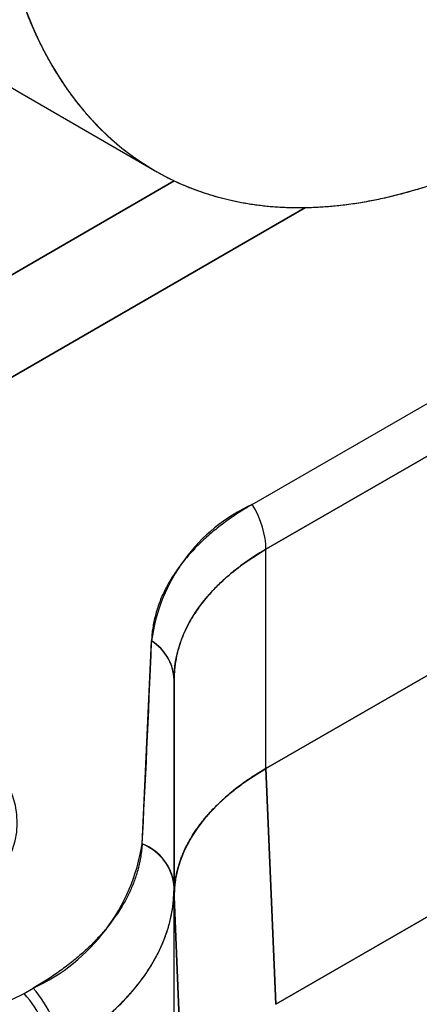
# Model space of a CAD drawing. Units: millimetres. Extents: x 0 to 410, y 0 to 287.
# Drawn here: x 102 to 104, y 64 to 68 of the extents above; entities that cross this region are included whole.
import ezdxf
from ezdxf.lldxf.tags import DXFTag

# ---------------------------------------------------------------- set-up
doc = ezdxf.new("R2010")
doc.units = ezdxf.units.MM
doc.layers.add('Predeterminado', color=7, linetype='Continuous')
doc.layers.add('SPROP60_HYBRIDO_', color=7, linetype='Continuous')
tags = doc.linetypes.add('HIDDEN2', pattern=[4.7625, 3.175, -1.5875]).pattern_tags.tags
tags[6:7] = [DXFTag(74, 4), DXFTag(75, 0), DXFTag(340, '0'), DXFTag(46, 0.0), DXFTag(50, 0.0), DXFTag(44, 0.0), DXFTag(45, 0.0)]
tags[4:5] = [DXFTag(74, 4), DXFTag(75, 0), DXFTag(340, '0'), DXFTag(46, 0.0), DXFTag(50, 0.0), DXFTag(44, 0.0), DXFTag(45, 0.0)]

# ---------------------------------------------------------------- blocks, each defined once
blk = doc.blocks.new('SE9')
at = {"layer": 'SPROP60_HYBRIDO_', "color": 7, "linetype": 'HIDDEN2'}
for p, q in [((102.4058, 67.5041), (102.915, 67.2102)), ((103.2868, 65.9349), (106.0327, 67.5202)), ((103.2868, 65.9349), (106.0327, 67.5202)), ((106.0849, 67.3487), (103.339, 65.7633)), ((103.339, 65.7633), (106.0849, 67.3487)), ((99.9236, 65.4026), (102.9882, 67.1719)), ((102.9882, 67.1719), (99.9236, 65.4026)), ((99.4181, 64.7188), (103.4903, 67.0699)), ((103.4903, 67.0699), (100.8485, 65.5446)), ((106.0851, 66.5104), (103.3388, 64.9248)), ((103.3388, 64.9248), (106.0851, 66.5104)), ((106.0849, 66.5103), (103.339, 64.9249)), ((103.339, 64.9249), (106.0849, 66.5103)), ((103.339, 64.9249), (103.339, 65.7633)), ((103.339, 64.9249), (103.339, 65.7633)), ((103.377, 64.0236), (106.1009, 65.5963)), ((106.1009, 65.5963), (103.377, 64.0236)), ((102.8653, 64.6376), (102.9013, 65.4129)), ((102.8653, 64.6376), (102.9013, 65.4129)), ((102.9875, 65.2644), (102.9875, 64.4691)), ((102.9875, 65.2644), (102.9875, 65.2644)), ((102.9875, 64.4691), (102.9875, 65.2644)), ((103.3388, 64.9248), (103.377, 64.0236)), ((103.377, 64.0236), (103.3388, 64.9248)), ((102.9875, 63.66), (102.9875, 64.4691)), ((102.9875, 64.4352), (103.0257, 63.534)), ((103.0257, 63.534), (102.9875, 64.4352)), ((102.9875, 64.4352), (102.9875, 64.4352)), ((102.4135, 64.0651), (102.4483, 64.0852))]:
    blk.add_line(p, q, dxfattribs=at)
for centre, radius, start, end in [((103.5669, 65.3247), 0.6714, 114.6563, 172.4561), ((102.807, 65.2588), 0.1806, 1.7726, 58.5319), ((102.1427, 64.7494), 0.7312, 294.7059, 351.203), ((102.7965, 64.4591), 0.1913, 3.0019, 68.9314), ((101.5423, 65.7658), 1.9108, 245.1893, 297.1248), ((101.5423, 65.7691), 1.9138, 245.2331, 297.0809), ((102.1397, 63.81), 0.3743, 2.874, 42.9661)]:
    blk.add_arc(centre, radius, start, end, dxfattribs=at)
for centre, major_axis, ratio, start_param, end_param in [((103.9058, 70.1022), (1.5, 2.5981), 0.577351, 2.356194, 3.141593), ((104.415, 69.8083), (1.5, 2.5981), 0.577351, 2.356194, 4.218456), ((103.1693, 65.8613), (0.12, -0.2078), 0.57735, 0.7854, 1.591639), ((103.1693, 65.8613), (0.12, -0.2078), 0.57735, 0.7854, 1.591639), ((102.7475, 71.1599), (0, -7.4847), 0.032066, 0.512705, 0.695335), ((102.7475, 71.1599), (0, -7.4847), 0.032066, 0.512705, 0.695335), ((102.7475, 71.1599), (0, -7.4847), 0.032066, 0.512705, 0.695335), ((102.7475, 65.2644), (-0.24, 0), 0.805669, 3.141593, 4.017055), ((104.1875, 64.435), (-1.2, 0), 0.577349, 5.497786, 6.283185), ((101.4875, 64.7182), (-0.9, 0), 0.577349, 2.356194, 3.400617), ((102.7475, 64.4691), (0.24, 0), 0.805669, 0, 1.058092), ((102.3785, 63.9468), (-0.12, 0.2078), 0.57735, 3.926992, 5.073999)]:
    blk.add_ellipse(centre, major_axis=major_axis, ratio=ratio, start_param=start_param, end_param=end_param, dxfattribs=at)
for points, degree, knots in [([(102.2936, 68.5835), (102.2937, 68.2971), (102.3509, 68.0515), (102.4081, 67.8059), (102.5194, 67.6142), (102.6307, 67.4226), (102.7902, 67.2953), (102.9497, 67.168), (103.1487, 67.112), (103.3476, 67.0559), (103.5755, 67.0741), (103.8032, 67.0922), (104.0475, 67.1836), (104.2917, 67.275), (104.5394, 67.4348), (104.7869, 67.5945), (105.0245, 67.814)], 2, [0, 0, 0, 0.125, 0.125, 0.25, 0.25, 0.375, 0.375, 0.5, 0.5, 0.625, 0.625, 0.75, 0.75, 0.875, 0.875, 1, 1, 1]), ([(103.2868, 65.9349), (103.2772, 65.9292), (103.2579, 65.9179), (103.2302, 65.9003), (103.2033, 65.8821), (103.1774, 65.8635), (103.1525, 65.8443), (103.1287, 65.8247), (103.1058, 65.8046), (103.0841, 65.7841), (103.0635, 65.7632), (103.044, 65.7419), (103.0256, 65.7202), (103.0084, 65.6981), (102.9925, 65.6757), (102.9777, 65.653), (102.9642, 65.63), (102.9519, 65.6066), (102.9409, 65.5831), (102.9312, 65.5593), (102.9229, 65.5353), (102.9158, 65.5111), (102.9101, 65.4867), (102.9057, 65.4622), (102.9026, 65.4376), (102.9017, 65.4211), (102.9013, 65.4129)], 3, [0, 0, 0, 0, 0.040929, 0.081912, 0.122949, 0.164044, 0.205196, 0.246409, 0.287682, 0.329017, 0.370415, 0.411879, 0.453408, 0.495006, 0.536673, 0.57841, 0.620218, 0.6621, 0.704057, 0.746091, 0.788203, 0.830394, 0.872667, 0.915024, 0.957467, 1, 1, 1, 1]), ([(102.9875, 65.2644), (102.9875, 65.3112), (102.9953, 65.3578), (103.0259, 65.449), (103.0488, 65.4935), (103.1089, 65.5789), (103.1461, 65.6196), (103.2334, 65.6958), (103.2835, 65.7313), (103.339, 65.7633)], 3, [0, 0, 0, 0, 0.25, 0.25, 0.5, 0.5, 0.75, 0.75, 1, 1, 1, 1]), ([(103.339, 65.7633), (103.331, 65.7586), (103.3149, 65.7492), (103.2916, 65.7344), (103.2689, 65.7192), (103.2469, 65.7036), (103.2256, 65.6875), (103.205, 65.6709), (103.1852, 65.6539), (103.1662, 65.6364), (103.1479, 65.6186), (103.1306, 65.6003), (103.114, 65.5817), (103.0984, 65.5626), (103.0837, 65.5432), (103.0699, 65.5234), (103.0572, 65.5033), (103.0454, 65.4829), (103.0346, 65.4621), (103.0249, 65.4411), (103.0162, 65.4197), (103.0087, 65.3982), (103.0022, 65.3764), (102.9969, 65.3543), (102.9928, 65.3321), (102.9898, 65.3097), (102.9879, 65.2871), (102.9877, 65.272), (102.9875, 65.2644)], 3, [0, 0, 0, 0, 0.036432, 0.073027, 0.109783, 0.146702, 0.183783, 0.221026, 0.258432, 0.295999, 0.333729, 0.371622, 0.409676, 0.447893, 0.486273, 0.524815, 0.563519, 0.602386, 0.641416, 0.680608, 0.719963, 0.75948, 0.79916, 0.839002, 0.879008, 0.919176, 0.959506, 1, 1, 1, 1]), ([(102.9875, 64.435), (102.9876, 64.5729), (103.0789, 64.7002), (103.1702, 64.8275), (103.339, 64.9249)], 2, [0, 0, 0, 0.5, 0.5, 1, 1, 1]), ([(103.3388, 64.9248), (103.3296, 64.9194), (103.3113, 64.9086), (103.285, 64.8918), (103.2596, 64.8745), (103.2352, 64.8568), (103.2118, 64.8386), (103.1895, 64.8199), (103.1682, 64.8009), (103.148, 64.7815), (103.129, 64.7616), (103.111, 64.7415), (103.0942, 64.721), (103.0786, 64.7002), (103.0642, 64.6791), (103.051, 64.6578), (103.039, 64.6362), (103.0282, 64.6144), (103.0187, 64.5925), (103.0104, 64.5703), (103.0034, 64.548), (102.9976, 64.5256), (102.9931, 64.5031), (102.9899, 64.4805), (102.9879, 64.4579), (102.9877, 64.4428), (102.9875, 64.4352)], 3, [0, 0, 0, 0, 0.041669, 0.083337, 0.125005, 0.166672, 0.208339, 0.250005, 0.291671, 0.333337, 0.375003, 0.416668, 0.458333, 0.499998, 0.541664, 0.583329, 0.624994, 0.66666, 0.708326, 0.749992, 0.791659, 0.833326, 0.874994, 0.916662, 0.958331, 1, 1, 1, 1]), ([(102.9875, 64.4352), (102.9876, 64.573), (103.0788, 64.7002), (103.1701, 64.8274), (103.3388, 64.9248)], 2, [0, 0, 0, 0.5, 0.5, 1, 1, 1]), ([(102.8653, 64.6376), (102.8647, 64.6294), (102.8635, 64.6131), (102.8601, 64.5889), (102.8557, 64.5652), (102.8502, 64.542), (102.8436, 64.5193), (102.836, 64.4971), (102.8276, 64.4755), (102.8183, 64.4543), (102.8082, 64.4337), (102.7974, 64.4136), (102.7859, 64.3941), (102.7739, 64.3751), (102.7613, 64.3566), (102.7421, 64.3305), (102.715, 64.2972), (102.6778, 64.2574), (102.6374, 64.2193), (102.5941, 64.183), (102.548, 64.1485), (102.4997, 64.1157), (102.4654, 64.0953), (102.4483, 64.0852)], 3, [0, 0, 0, 0, 0.039944, 0.079223, 0.117842, 0.155802, 0.193108, 0.229762, 0.265768, 0.301128, 0.335844, 0.369918, 0.403352, 0.43615, 0.468312, 0.499842, 0.574027, 0.647275, 0.719602, 0.791024, 0.861555, 0.931208, 1, 1, 1, 1]), ([(102.5482, 63.8488), (102.6176, 63.8889), (102.6802, 63.9331), (102.7893, 64.0281), (102.8358, 64.0788), (102.9109, 64.1849), (102.9396, 64.2402), (102.9779, 64.3534), (102.9875, 64.4112), (102.9875, 64.4691)], 3, [0, 0, 0, 0, 0.25, 0.25, 0.5, 0.5, 0.75, 0.75, 1, 1, 1, 1]), ([(102.5482, 63.8488), (102.5572, 63.8541), (102.5752, 63.8647), (102.6014, 63.8811), (102.6271, 63.898), (102.652, 63.9153), (102.6763, 63.9331), (102.6998, 63.9513), (102.7226, 63.97), (102.7446, 63.9891), (102.7658, 64.0086), (102.7862, 64.0286), (102.8058, 64.0489), (102.8245, 64.0697), (102.8423, 64.0908), (102.8592, 64.1123), (102.8752, 64.1341), (102.8901, 64.1563), (102.9041, 64.1788), (102.9171, 64.2017), (102.9291, 64.2248), (102.94, 64.2482), (102.9498, 64.2719), (102.9586, 64.2959), (102.9662, 64.32), (102.9727, 64.3444), (102.9781, 64.3691), (102.9823, 64.3938), (102.9853, 64.4188), (102.9872, 64.4439), (102.9874, 64.4607), (102.9875, 64.4691)], 3, [0, 0, 0, 0, 0.032657, 0.065445, 0.098363, 0.131411, 0.16459, 0.197899, 0.231338, 0.264908, 0.298608, 0.332438, 0.366399, 0.40049, 0.434712, 0.469064, 0.503546, 0.538159, 0.572903, 0.607776, 0.64278, 0.677915, 0.71318, 0.748576, 0.784102, 0.819759, 0.855546, 0.891464, 0.927512, 0.963691, 1, 1, 1, 1])]:
    blk.add_open_spline(points, degree=degree, knots=knots, dxfattribs=at)

msp = doc.modelspace()

# ---------------------------------------------------------------- block references
at = {"layer": 'Predeterminado'}
msp.add_blockref('SE9', (0, 0), dxfattribs=at)

doc.saveas('drawing.dxf')
